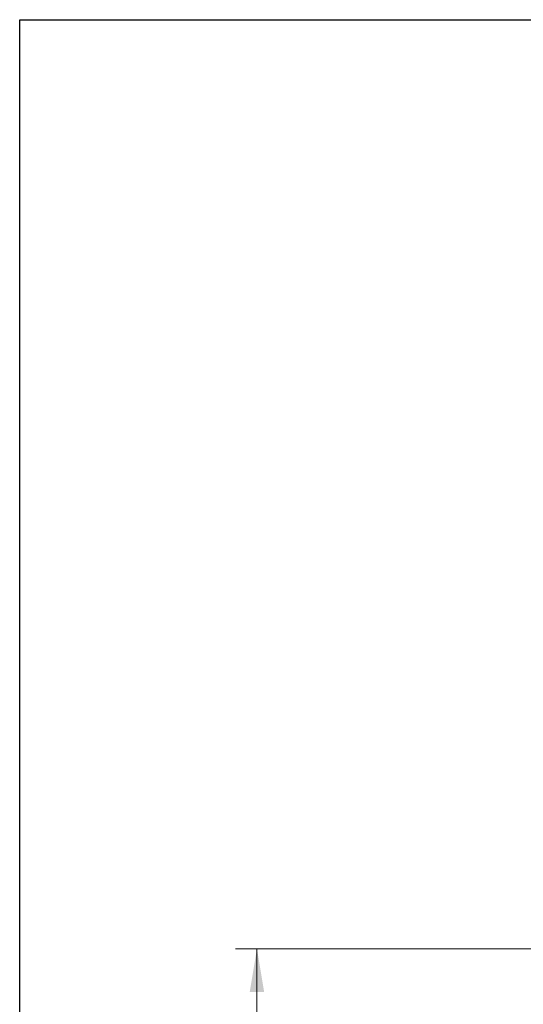
# Model space of a CAD drawing. Units: millimetres. Extents: x 6 to 291, y 5 to 413.
# Drawn here: x 6 to 76, y 276 to 413 of the extents above; entities that cross this region are included whole.
import ezdxf
from ezdxf.enums import TextEntityAlignment as Align

# ---------------------------------------------------------------- set-up
doc = ezdxf.new("R2010")
doc.units = ezdxf.units.MM
doc.layers.add('Default', color=7, linetype='Continuous')
doc.layers.add('Layer3', color=7, linetype='Continuous')
doc.styles.add('SEACAD_arial_ttf', font='arial.ttf')
doc.dimstyles.new('$DDT_AUDIT_GENERATED_(644)', dxfattribs={"dimtxt": 6, "dimasz": 6, "dimexe": 3, "dimexo": 0, "dimgap": 3, "dimtad": 0, "dimtih": 1, "dimtoh": 1, "dimdec": 0, "dimlfac": 5, "dimtxsty": 'SEACAD_arial_ttf', "dimblk1": '_SE_FILLED', "dimblk2": '_SE_FILLED', "dimsah": 1, "dimcen": 3, "dimclrd": 136, "dimclre": 136, "dimclrt": 136, "dimadec": 0, "dimazin": 0, "dimtfac": 1, "dimtdec": 0, "dimtofl": 0, "dimtmove": 0, "dimatfit": 3, "dimfxl": 1, "dimtolj": 1, "dimarcsym": 0})

# ---------------------------------------------------------------- blocks, each defined once
blk = doc.blocks.new('DMBLK5')
at = {"layer": 'Layer3', "linetype": 'Continuous', "lineweight": 20}
for points in [[(37.59, 277.88), (39.59, 277.88), (38.59, 283.88)], [(37.59, 225.62), (38.59, 219.62), (39.59, 225.62)]]:
    blk.add_hatch(color=136, dxfattribs=at).paths.add_polyline_path(points)
at = {"layer": 'Layer3', "color": 136, "linetype": 'Continuous', "lineweight": 20}
for p, q in [((95.29, 283.88), (35.59, 283.88)), ((38.59, 257.95), (38.59, 283.88)), ((38.59, 219.62), (38.59, 245.61)), ((71.36, 219.62), (35.59, 219.62))]:
    blk.add_line(p, q, dxfattribs=at)
at = {"layer": 'Layer3', "color": 136, "linetype": 'Continuous', "lineweight": 20, "style": 'SEACAD_arial_ttf'}
blk.add_text('321', height=6, dxfattribs=at).set_placement((31.55, 254.75), align=Align.TOP_LEFT)
blk = doc.blocks.new('_SE_FILLED')
at = {"color": 0}
blk.add_line((0, 0), (-1, 0), dxfattribs=at)
blk.add_solid([(0, 0), (-1, -0.1665), (-1, 0.1665), (0, 0)], dxfattribs=at)

msp = doc.modelspace()

# ---------------------------------------------------------------- linework, layer by layer
at = {"layer": 'Default', "color": 7, "linetype": 'Continuous'}
for p, q in [((5.6, 5.02), (5.6, 413)), ((5.6, 413), (291, 413))]:
    msp.add_line(p, q, dxfattribs=at)

# ---------------------------------------------------------------- dimensions: what is measured, and where the dimension line sits
at = {"layer": 'Layer3', "color": 136, "linetype": 'Continuous', "lineweight": 20}
dim = msp.add_linear_dim(base=(38.591, 283.885), p1=(71.36, 219.623), p2=(95.295, 283.885), angle=90, text='\\A1;<>', dimstyle='$DDT_AUDIT_GENERATED_(644)', dxfattribs=at)
dim.commit()
dim.dimension.update_dxf_attribs({"geometry": 'DMBLK5', "text_midpoint": (38.591, 251.754), "dimtype": 160})

doc.saveas('drawing.dxf')
